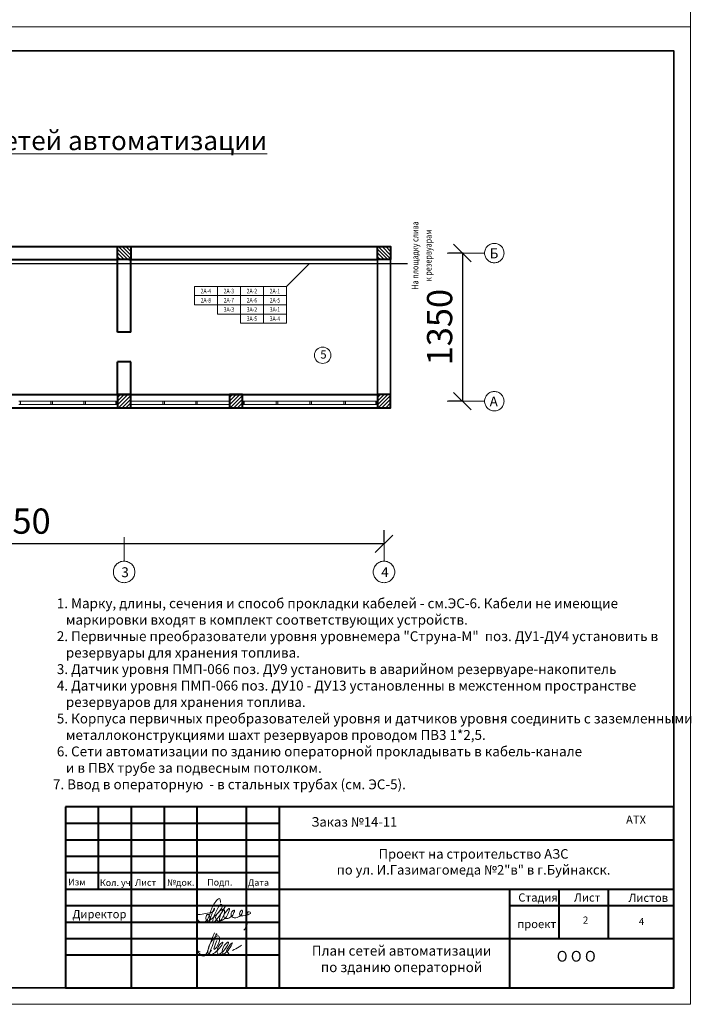
# Model space of a CAD drawing. Units: millimetres. Extents: x 18019 to 168847, y 182 to 12520.
# Drawn here: x 168496 to 168557, y 1376 to 1466 of the extents above; entities that cross this region are included whole.
import ezdxf
from ezdxf.enums import TextEntityAlignment as Align

# ---------------------------------------------------------------- set-up
doc = ezdxf.new("R2010")
doc.units = ezdxf.units.MM
doc.header["$LTSCALE"] = 4
doc.linetypes.add('DASHDOT', pattern=[25.4, 12.7, -6.35, 0, -6.35])
for name, color, linetype, lineweight in [('1стены', 7, 'Continuous', 40), ('азмеры', 222, 'Continuous', 15), ('Объект', 5, 'Continuous', 25), ('оси', 5, 'DASHDOT', 15), ('размеры', 222, 'Continuous', 15), ('Рамка', 1, 'Continuous', 50), ('с г-1', 7, 'Continuous', 50), ('стены', 250, 'Continuous', 40), ('тонкие', 4, 'Continuous', 9)]:
    doc.layers.add(name, color=color, linetype=linetype, lineweight=lineweight)
doc.styles.add('ESKD', font='isocpeur.ttf', dxfattribs={"height": 3})
doc.styles.add('ESKD15', font='eskd.shx', dxfattribs={"width": 0.8, "oblique": 15, "height": 2})
doc.styles.get("Standard").update_dxf_attribs({"font": 'isocpeur.ttf', "height": 2.3})
doc.dimstyles.new('100', dxfattribs={"dimtxt": 2.5, "dimasz": 1.6, "dimexe": 1.25, "dimexo": 0.625, "dimtad": 1, "dimdec": 0, "dimlfac": 100, "dimzin": 9, "dimtxsty": 'Standard', "dimblk": 'OBLIQUE', "dimcen": 2.5, "dimadec": 0, "dimazin": 0, "dimtfac": 1, "dimtdec": 0, "dimtmove": 0, "dimatfit": 3, "dimldrblk": 'OBLIQUE', "dimfxl": 1, "dimarcsym": 0})

# ---------------------------------------------------------------- blocks, each defined once
blk = doc.blocks.new('_Oblique')
at = {"color": 0, "linetype": 'ByBlock', "lineweight": -2}
blk.add_line((-0.5, -0.5), (0.5, 0.5), dxfattribs=at)
blk = doc.blocks.new('*D736')
at = {"layer": 'Defpoints', "color": 0, "lineweight": 30, "ltscale": 25}
for p in [(168464.655, 1417.831), (168464.655, 1417.831), (168529.155, 1417.351)]:
    blk.add_point(p, dxfattribs=at)
at = {"layer": 'азмеры', "color": 0, "lineweight": -2, "ltscale": 25}
for p, q in [((168464.655, 1418.456), (168464.655, 1419.081)), ((168529.155, 1417.976), (168529.155, 1419.081)), ((168529.155, 1417.831), (168464.655, 1417.831))]:
    blk.add_line(p, q, dxfattribs=at)
at = {"layer": 'азмеры', "color": 0, "lineweight": -2, "ltscale": 25, "xscale": 1.6, "yscale": 1.6, "zscale": 1.6, "rotation": 180}
blk.add_blockref('_Oblique', (168464.655, 1417.831), dxfattribs=at)
at = {"layer": 'азмеры', "color": 0, "lineweight": -2, "ltscale": 25, "xscale": 1.6, "yscale": 1.6, "zscale": 1.6}
blk.add_blockref('_Oblique', (168529.155, 1417.831), dxfattribs=at)
at = {"layer": 'азмеры', "color": 0, "ltscale": 25, "insert": (168495.272, 1419.606), "char_height": 2.3, "attachment_point": 5}
blk.add_mtext('6450', dxfattribs=at)
blk = doc.blocks.new('*D737')
at = {"layer": 'Defpoints', "color": 0, "lineweight": 30, "ltscale": 25}
for p in [(168536.996, 1444.333), (168536.3, 1430.833), (168536.996, 1430.833)]:
    blk.add_point(p, dxfattribs=at)
at = {"layer": 'азмеры', "color": 0, "lineweight": -2, "ltscale": 25}
for p, q in [((168536.371, 1444.333), (168535.05, 1444.333)), ((168536.3, 1444.333), (168536.3, 1430.833)), ((168536.371, 1430.833), (168535.05, 1430.833))]:
    blk.add_line(p, q, dxfattribs=at)
at = {"layer": 'азмеры', "color": 0, "lineweight": -2, "ltscale": 25, "xscale": 1.6, "yscale": 1.6, "zscale": 1.6}
for p, rotation in [((168536.3, 1444.333), 90), ((168536.3, 1430.833), 270)]:
    blk.add_blockref('_Oblique', p, dxfattribs=dict(at, rotation=rotation))
at = {"layer": 'азмеры', "color": 0, "ltscale": 25, "insert": (168534.525, 1437.583), "char_height": 2.3, "attachment_point": 5, "rotation": 90}
blk.add_mtext('1350', dxfattribs=at)
blk = doc.blocks.new('сапия')
at = {"layer": '1стены', "lineweight": 18, "ltscale": 0.5}
for points in [[(6.43, 5.41), (5.1, 2.04), (3.62, 0.21), (2.61, 1.34), (3.13, 1.09)], [(6.9, 3.65), (6.31, 1.63), (7.41, 3.18), (7.41, 4.62), (5.1, 2.31), (5.1, 0.48), (7.06, 1.42), (8.25, 3.26), (7.27, 2.29), (7.16, 0.67), (9.15, 2.21), (9.57, 3.3), (8.38, 2.11), (8.23, 0.69), (9.99, 2.09), (10.45, 3.15), (9.42, 1.96), (9.2, 1.14), (9.64, 0.7), (9.18, 0.41)], [(7, 4.62), (6.93, 5.08), (6.01, 2.79), (5.16, 0.54), (5.69, 1.46)], [(10.51, 1.4), (11.97, 2.23), (12.61, 2.65)]]:
    blk.add_spline(points, degree=3, dxfattribs=at)

msp = doc.modelspace()

# ---------------------------------------------------------------- hatches: boundary and pattern name
at = {"layer": 'азмеры', "ltscale": 25}
h = msp.add_hatch(dxfattribs=at)
h.set_pattern_fill('LINE', color=256, scale=0.075, angle=45, style=0)
h.set_pattern_definition([(315, (168201.6018, 3380.54094), (-0.168379802, -0.168379802), [])])
h.paths.add_polyline_path([(168506.055, 1443.733), (168504.855, 1443.733), (168504.855, 1444.933), (168506.055, 1444.933)])
h = msp.add_hatch(dxfattribs=at)
h.set_pattern_fill('LINE', color=256, scale=0.075, angle=45, style=0)
h.set_pattern_definition([(315, (168225.3018, 3380.54094), (-0.168379802, -0.168379802), [])])
h.paths.add_polyline_path([(168529.755, 1443.733), (168528.555, 1443.733), (168528.555, 1444.933), (168529.755, 1444.933)])
h = msp.add_hatch(dxfattribs=at)
h.set_pattern_fill('LINE', color=256, scale=0.075, angle=45, style=0)
h.set_pattern_definition([(45, (168201.6018, -505.37397), (-0.168379802, 0.168379802), [])])
h.paths.add_polyline_path([(168506.055, 1431.433), (168504.855, 1431.433), (168504.855, 1430.233), (168506.055, 1430.233)])
h = msp.add_hatch(dxfattribs=at)
h.set_pattern_fill('LINE', color=256, scale=0.075, angle=45, style=0)
h.set_pattern_definition([(45, (168211.8018, -505.37397), (-0.168379802, 0.168379802), [])])
h.paths.add_polyline_path([(168516.255, 1431.433), (168515.055, 1431.433), (168515.055, 1430.233), (168516.255, 1430.233)])
h = msp.add_hatch(dxfattribs=at)
h.set_pattern_fill('LINE', color=256, scale=0.075, angle=45, style=0)
h.set_pattern_definition([(45, (168225.3018, -505.37397), (-0.168379802, 0.168379802), [])])
h.paths.add_polyline_path([(168529.755, 1431.433), (168528.555, 1431.433), (168528.555, 1430.233), (168529.755, 1430.233)])
h = msp.add_hatch(color=0, dxfattribs=at)
h.paths.add_polyline_path([(168496.005, 1430.833), (168495.855, 1430.833), (168495.855, 1430.526), (168496.005, 1430.526)])
h.paths.add_polyline_path([(168504.855, 1430.833), (168504.705, 1430.833), (168504.705, 1430.526), (168504.855, 1430.526)])
h = msp.add_hatch(color=0, dxfattribs=at)
h.paths.add_polyline_path([(168498.93, 1430.833), (168498.78, 1430.833), (168498.78, 1430.526), (168498.93, 1430.526)])
h.paths.add_polyline_path([(168501.93, 1430.833), (168501.78, 1430.833), (168501.78, 1430.526), (168501.93, 1430.526)])
h = msp.add_hatch(color=0, dxfattribs=at)
h.paths.add_polyline_path([(168509.13, 1430.833), (168508.98, 1430.833), (168508.98, 1430.526), (168509.13, 1430.526)])
h.paths.add_polyline_path([(168512.13, 1430.833), (168511.98, 1430.833), (168511.98, 1430.526), (168512.13, 1430.526)])
msp.add_hatch(color=0, dxfattribs=at).paths.add_polyline_path([(168516.405, 1430.833), (168516.255, 1430.833), (168516.255, 1430.526), (168516.405, 1430.526)])
h = msp.add_hatch(color=0, dxfattribs=at)
h.paths.add_polyline_path([(168519.48, 1430.833), (168519.33, 1430.833), (168519.33, 1430.526), (168519.48, 1430.526)])
h.paths.add_polyline_path([(168522.555, 1430.833), (168522.405, 1430.833), (168522.405, 1430.526), (168522.555, 1430.526)])
h.paths.add_polyline_path([(168525.63, 1430.833), (168525.48, 1430.833), (168525.48, 1430.526), (168525.63, 1430.526)])
h.paths.add_polyline_path([(168528.555, 1430.833), (168528.405, 1430.833), (168528.405, 1430.526), (168528.555, 1430.526)])

# ---------------------------------------------------------------- linework, layer by layer
at = {"layer": '1стены', "ltscale": 25}
for p, q in [((168464.055, 1444.933), (168529.755, 1444.933)), ((168475.455, 1443.733), (168504.855, 1443.733)), ((168504.855, 1437.133), (168504.855, 1443.733)), ((168505.89, 1443.733), (168528.555, 1443.733)), ((168506.055, 1437.133), (168506.055, 1443.733)), ((168506.055, 1437.133), (168504.855, 1437.133)), ((168504.855, 1431.433), (168504.855, 1434.433)), ((168506.055, 1434.433), (168504.855, 1434.433)), ((168506.055, 1431.433), (168506.055, 1434.433)), ((168465.255, 1431.433), (168528.555, 1431.433)), ((168504.855, 1430.526), (168504.855, 1430.833)), ((168528.555, 1430.526), (168528.555, 1430.833)), ((168494.655, 1430.233), (168529.755, 1430.233))]:
    msp.add_line(p, q, dxfattribs=at)
at = {"layer": '1стены', "lineweight": 35, "ltscale": 0.35}
for p, q in [((168529.755, 1444.933), (168529.755, 1430.233)), ((168528.555, 1443.733), (168528.555, 1431.433))]:
    msp.add_line(p, q, dxfattribs=at)
at = {"layer": '1стены', "ltscale": 0.35}
for p, q in [((168500.094, 1393.866), (168500.094, 1377.366)), ((168503.094, 1393.866), (168503.094, 1386.366)), ((168506.094, 1393.866), (168506.094, 1377.366)), ((168509.094, 1393.866), (168509.094, 1386.366)), ((168512.094, 1393.866), (168512.094, 1377.366)), ((168512.094, 1393.866), (168512.094, 1377.366)), ((168512.094, 1393.866), (168512.094, 1377.366)), ((168512.094, 1393.866), (168512.094, 1377.366)), ((168512.094, 1393.866), (168512.094, 1377.366)), ((168512.094, 1393.866), (168512.094, 1377.366)), ((168512.094, 1393.866), (168512.094, 1377.366)), ((168512.094, 1393.866), (168512.094, 1377.366)), ((168512.094, 1393.866), (168512.094, 1377.366)), ((168512.094, 1393.866), (168512.094, 1377.366)), ((168512.094, 1393.866), (168512.094, 1377.366)), ((168512.094, 1393.866), (168512.094, 1377.366)), ((168512.094, 1393.866), (168512.094, 1377.366)), ((168512.094, 1393.866), (168512.094, 1377.366)), ((168512.094, 1393.866), (168512.094, 1377.366)), ((168512.094, 1393.866), (168512.094, 1377.366)), ((168512.094, 1393.866), (168512.094, 1377.366)), ((168512.094, 1393.866), (168512.094, 1377.366)), ((168516.594, 1393.866), (168516.594, 1377.366)), ((168516.594, 1393.866), (168516.594, 1377.366)), ((168516.594, 1393.866), (168516.594, 1377.366)), ((168516.594, 1393.866), (168516.594, 1377.366)), ((168516.594, 1393.866), (168516.594, 1377.366)), ((168516.594, 1393.866), (168516.594, 1377.366)), ((168516.594, 1393.866), (168516.594, 1377.366)), ((168516.594, 1393.866), (168516.594, 1377.366)), ((168516.594, 1393.866), (168516.594, 1377.366)), ((168516.594, 1393.866), (168516.594, 1377.366)), ((168516.594, 1393.866), (168516.594, 1377.366)), ((168516.594, 1393.866), (168516.594, 1377.366)), ((168516.594, 1393.866), (168516.594, 1377.366)), ((168516.594, 1393.866), (168516.594, 1377.366)), ((168516.594, 1393.866), (168516.594, 1377.366)), ((168516.594, 1393.866), (168516.594, 1377.366)), ((168516.594, 1393.866), (168516.594, 1377.366)), ((168516.594, 1393.866), (168516.594, 1377.366)), ((168519.594, 1393.866), (168519.594, 1377.366)), ((168500.094, 1392.366), (168519.594, 1392.366)), ((168500.094, 1390.866), (168519.594, 1390.866)), ((168519.594, 1390.866), (168555.594, 1390.866)), ((168500.094, 1389.366), (168519.594, 1389.366)), ((168500.094, 1387.866), (168519.594, 1387.866)), ((168500.094, 1386.366), (168555.594, 1386.366)), ((168540.594, 1386.366), (168540.594, 1377.366)), ((168545.094, 1386.366), (168545.094, 1381.866)), ((168549.594, 1386.366), (168549.594, 1381.866)), ((168500.094, 1384.866), (168519.594, 1384.866)), ((168500.094, 1384.866), (168519.594, 1384.866)), ((168500.094, 1384.866), (168519.594, 1384.866)), ((168540.594, 1384.866), (168555.594, 1384.866)), ((168500.094, 1383.366), (168519.594, 1383.366)), ((168500.094, 1383.366), (168519.594, 1383.366)), ((168500.094, 1383.366), (168519.594, 1383.366)), ((168500.094, 1381.866), (168519.594, 1381.866)), ((168500.094, 1381.866), (168519.594, 1381.866)), ((168519.594, 1381.866), (168555.594, 1381.866)), ((168500.094, 1380.366), (168519.594, 1380.366)), ((168500.094, 1380.366), (168519.594, 1380.366)), ((168500.094, 1380.366), (168519.594, 1380.366))]:
    msp.add_line(p, q, dxfattribs=at)
at = {"layer": '1стены', "color": 0, "linetype": 'ByBlock', "lineweight": 35, "ltscale": 0.35}
msp.add_lwpolyline([(168438.594, 1462.759), (168555.594, 1462.759), (168555.594, 1377.366), (168438.594, 1377.366)], close=True, dxfattribs=at)
at = {"layer": '1стены', "ltscale": 25}
for points in [[(168504.855, 1444.933), (168506.055, 1444.933), (168506.055, 1443.733), (168504.855, 1443.733)], [(168528.555, 1444.933), (168529.755, 1444.933), (168529.755, 1443.733), (168528.555, 1443.733)], [(168504.855, 1430.233), (168506.055, 1430.233), (168506.055, 1431.433), (168504.855, 1431.433)], [(168515.055, 1430.233), (168516.255, 1430.233), (168516.255, 1431.433), (168515.055, 1431.433)], [(168528.555, 1430.233), (168529.755, 1430.233), (168529.755, 1431.433), (168528.555, 1431.433)]]:
    msp.add_lwpolyline(points, close=True, dxfattribs=at)
at = {"layer": '1стены', "ltscale": 0.35}
msp.add_lwpolyline([(168500.094, 1393.866), (168500.094, 1377.366), (168555.594, 1377.366), (168555.594, 1393.866)], close=True, dxfattribs=at)
msp.add_lwpolyline([(168500.094, 1393.866), (168500.094, 1377.366), (168555.594, 1377.366), (168555.594, 1393.866)], close=True, dxfattribs=at)
msp.add_lwpolyline([(168500.094, 1393.866), (168500.094, 1377.366), (168555.594, 1377.366), (168555.594, 1393.866)], close=True, dxfattribs=at)
at = {"layer": '1стены', "lineweight": 18, "ltscale": 0.5}
msp.add_spline([(168514.255, 1385.152), (168514.173, 1385.481), (168513.574, 1384.885), (168513.417, 1384.536), (168512.953, 1383.493), (168512.61, 1383.31), (168512.147, 1383.593), (168512.097, 1383.987), (168512.38, 1384.061), (168513.056, 1384.172), (168513.671, 1384.451), (168513.706, 1384.595), (168513.219, 1383.451), (168513.258, 1383.838), (168513.108, 1384.064), (168512.911, 1383.757), (168513.024, 1383.475), (168513.502, 1383.706), (168514.277, 1384.522), (168514.403, 1384.827), (168514.365, 1384.961), (168513.959, 1384.555), (168513.571, 1383.292), (168514.675, 1384.741), (168514.152, 1383.653), (168514.152, 1383.504), (168514.568, 1384.08), (168514.568, 1384.514), (168514.02, 1384.205), (168513.822, 1383.671), (168513.939, 1383.505), (168514.78, 1383.845), (168514.918, 1384.079), (168515.064, 1384.601), (168514.666, 1384.203), (168514.583, 1383.759), (168514.696, 1383.695), (168515.097, 1383.774), (168515.427, 1384.123), (168515.505, 1384.456), (168515.282, 1384.29), (168515.207, 1384.063), (168515.295, 1383.825), (168515.765, 1383.792), (168516.252, 1384.28), (168516.232, 1384.437), (168515.995, 1384.199), (168515.995, 1384.034), (168516.731, 1384.034), (168516.977, 1384.198), (168516.872, 1384.307), (168516.637, 1383.737), (168516.637, 1383.034), (168516.383, 1382.621)], degree=3, dxfattribs=at)
at = {"layer": 'азмеры', "color": 0, "lineweight": 30, "ltscale": 0.25}
msp.add_line((168478.079, 1443.373), (168531.291, 1443.373), dxfattribs=at)
at = {"layer": 'азмеры', "ltscale": 0.25}
msp.add_line((168506.055, 1443.733), (168528.555, 1443.733), dxfattribs=at)
at = {"layer": 'азмеры', "color": 0, "lineweight": 13, "ltscale": 0.25}
msp.add_line((168520.259, 1441.292), (168522.371, 1443.373), dxfattribs=at)
at = {"layer": 'азмеры', "color": 0, "ltscale": 0.35}
for p, q in [((168504.855, 1430.833), (168495.855, 1430.833)), ((168504.855, 1430.526), (168495.855, 1430.526)), ((168515.055, 1430.833), (168506.055, 1430.833)), ((168515.055, 1430.526), (168506.055, 1430.526)), ((168528.555, 1430.833), (168516.255, 1430.833)), ((168528.555, 1430.526), (168516.255, 1430.526))]:
    msp.add_line(p, q, dxfattribs=at)
at = {"layer": 'азмеры', "color": 0, "ltscale": 25}
for p, q in [((168496.005, 1430.526), (168496.005, 1430.833)), ((168498.78, 1430.526), (168498.78, 1430.833)), ((168498.93, 1430.526), (168498.93, 1430.833)), ((168501.78, 1430.526), (168501.78, 1430.833)), ((168501.93, 1430.526), (168501.93, 1430.833)), ((168504.705, 1430.526), (168504.705, 1430.833)), ((168508.98, 1430.526), (168508.98, 1430.833)), ((168509.13, 1430.526), (168509.13, 1430.833)), ((168511.98, 1430.526), (168511.98, 1430.833)), ((168512.13, 1430.526), (168512.13, 1430.833)), ((168516.255, 1430.526), (168516.255, 1430.833)), ((168516.405, 1430.526), (168516.405, 1430.833)), ((168519.33, 1430.526), (168519.33, 1430.833)), ((168519.48, 1430.526), (168519.48, 1430.833)), ((168522.405, 1430.526), (168522.405, 1430.833)), ((168522.555, 1430.526), (168522.555, 1430.833)), ((168525.48, 1430.526), (168525.48, 1430.833)), ((168525.63, 1430.526), (168525.63, 1430.833)), ((168528.405, 1430.526), (168528.405, 1430.833))]:
    msp.add_line(p, q, dxfattribs=at)
at = {"layer": 'азмеры', "ltscale": 25}
msp.add_lwpolyline([(168494.655, 1430.233), (168529.755, 1430.233), (168529.755, 1444.933), (168464.055, 1444.933), (168464.055, 1430.233), (168485.655, 1430.233)], dxfattribs=at)
at = {"layer": 'азмеры', "color": 4, "ltscale": 0.5}
msp.add_circle((168523.56, 1435.021), 0.747, dxfattribs=at)
at = {"layer": 'оси'}
for p, q in [((168538.329, 1444.333), (168534.921, 1444.333)), ((168538.329, 1430.833), (168534.921, 1430.833)), ((168505.455, 1418.449), (168505.455, 1416.253)), ((168529.155, 1418.449), (168529.155, 1416.253))]:
    msp.add_line(p, q, dxfattribs=at)
for centre, radius in [((168539.215, 1444.333), 0.886), ((168539.215, 1430.833), 0.886), ((168505.455, 1415.272), 0.981), ((168529.155, 1415.272), 0.981)]:
    msp.add_circle(centre, radius, dxfattribs=at)
at = {"layer": 'Рамка', "color": 0, "lineweight": 5}
for points in [[(168557.094, 1554.066), (168431.094, 1554.066), (168431.094, 1464.966), (168557.094, 1464.966)], [(168431.094, 1375.866), (168557.094, 1375.866), (168557.094, 1464.966), (168431.094, 1464.966)]]:
    msp.add_lwpolyline(points, close=True, dxfattribs=at)
at = {"layer": 'Рамка', "color": 0, "lineweight": 20}
for points in [[(168513.959, 1440.452), (168511.859, 1440.452), (168511.859, 1441.292), (168513.959, 1441.292)], [(168516.059, 1440.452), (168513.959, 1440.452), (168513.959, 1441.292), (168516.059, 1441.292)], [(168518.159, 1440.452), (168516.059, 1440.452), (168516.059, 1441.292), (168518.159, 1441.292)], [(168520.259, 1440.452), (168518.159, 1440.452), (168518.159, 1441.292), (168520.259, 1441.292)], [(168513.959, 1439.612), (168511.859, 1439.612), (168511.859, 1440.452), (168513.959, 1440.452)], [(168516.059, 1439.612), (168513.959, 1439.612), (168513.959, 1440.452), (168516.059, 1440.452)], [(168518.159, 1439.612), (168516.059, 1439.612), (168516.059, 1440.452), (168518.159, 1440.452)], [(168520.259, 1439.612), (168518.159, 1439.612), (168518.159, 1440.452), (168520.259, 1440.452)], [(168516.059, 1438.772), (168513.959, 1438.772), (168513.959, 1439.612), (168516.059, 1439.612)], [(168518.159, 1438.772), (168516.059, 1438.772), (168516.059, 1439.612), (168518.159, 1439.612)], [(168520.259, 1438.772), (168518.159, 1438.772), (168518.159, 1439.612), (168520.259, 1439.612)], [(168518.159, 1437.932), (168516.059, 1437.932), (168516.059, 1438.772), (168518.159, 1438.772)], [(168520.259, 1437.932), (168518.159, 1437.932), (168518.159, 1438.772), (168520.259, 1438.772)]]:
    msp.add_lwpolyline(points, close=True, dxfattribs=at)

# ---------------------------------------------------------------- block references
at = {"layer": 'тонкие', "color": 0, "ltscale": 0.5, "xscale": 0.4020286921877414, "yscale": 0.4020286921874003, "zscale": 0.4020286921875001}
msp.add_blockref('сапия', (168511.124, 1380.205), dxfattribs=at)

# ---------------------------------------------------------------- texts
at = {"layer": '1стены', "ltscale": 0.35, "attachment_point": 1}
for s, insert, char_height, width in [('{\\fArial|b0|i0|c204|p34;АТХ}', (168551.228, 1393.065), 0.75, 18.00438), ('Изм', (168500.349, 1387.305), 0.6, 2.5162), ('Кол. уч', (168503.246, 1387.248), 0.6, 3), ('Лист', (168506.441, 1387.267), 0.6, 2.5162), ('№док.', (168509.378, 1387.267), 0.6, 2.5162), ('Подп.', (168513.029, 1387.286), 0.6, 2.5162), ('Дата', (168516.744, 1387.267), 0.6, 2.5162), ('Стадия', (168541.403, 1385.977), 0.75, 2.5162), ('Лист', (168546.476, 1385.977), 0.75, 2.5162), ('Листов', (168551.448, 1385.95), 0.75, 2.5162), ('Директор', (168500.742, 1384.461), 0.75, 5.01667), ('проект', (168541.312, 1383.561), 0.75, 4.13497), ('О О О', (168544.909, 1380.732), 0.975, 18.99666)]:
    msp.add_mtext(s, dxfattribs=dict(at, insert=insert, char_height=char_height, width=width))
at = {"layer": 'Объект', "color": 0, "lineweight": 20, "style": 'ESKD'}
for s, p in [('1. Марку, длины, сечения и способ прокладки кабелей - см.ЭС-6. Кабели не имеющие ', (168499.32, 1411.964)), ('   маркировки входят в комплект соответствующих устройств.', (168499.32, 1410.464)), ('2. Первичные преобразователи уровня уровнемера "Струна-М"  поз. ДУ1-ДУ4 установить в ', (168499.32, 1408.964)), ('   резервуары для хранения топлива.', (168499.32, 1407.464)), ('3. Датчик уровня ПМП-066 поз. ДУ9 установить в аварийном резервуаре-накопитель', (168499.32, 1405.964)), ('4. Датчики уровня ПМП-066 поз. ДУ10 - ДУ13 установленны в межстенном пространстве ', (168499.32, 1404.464)), ('   резервуаров для хранения топлива.', (168499.32, 1402.964)), ('5. Корпуса первичных преобразователей уровня и датчиков уровня соединить с заземленными ', (168499.32, 1401.464)), ('   металлоконструкциями шахт резервуаров проводом ПВ3 1*2,5.', (168499.32, 1399.964)), ('6. Сети автоматизации по зданию операторной прокладывать в кабель-канале  ', (168499.32, 1398.464)), ('   и в ПВХ трубе за подвесным потолком.', (168499.32, 1396.964)), (' 7. Ввод в операторную  - в стальных трубах (см. ЭС-5). ', (168498.69, 1395.464))]:
    msp.add_text(s, height=0.9, dxfattribs=at).set_placement(p)
at = {"layer": 'размеры'}
for s, insert, char_height, width, attachment_point in [('{\\fArial|b0|i0|c204|p34;\\L\\C0;План сетей автоматизации\\l  }', (168486.707, 1455.46), 1.74768, 41.4164, 1), ('{\\fArial|b0|i0|c204|p34;\\C0;Б}', (168538.789, 1444.757), 0.9, 1.43105, 1), ('{\\fArial|b0|i0|c0|p34;\\C0;A}', (168538.789, 1431.257), 0.9, 1.43105, 1), ('{\\fArial|b0|i0|c0|p34;\\C0;3}', (168505.881, 1415.696), 0.9, 1.43105, 3), ('{\\fArial|b0|i0|c0|p34;\\C0;4}', (168529.581, 1415.696), 0.9, 1.43105, 3)]:
    msp.add_mtext(s, dxfattribs=dict(at, insert=insert, char_height=char_height, width=width, attachment_point=attachment_point))
at = {"layer": 'Рамка', "color": 0, "lineweight": 20, "style": 'ESKD15', "oblique": 15, "width": 0.8}
for s, p in [('На площадку слива', (168532.293, 1444.112)), ('к резервуарам', (168533.493, 1444.112))]:
    msp.add_text(s, height=0.6, rotation=90, dxfattribs=at).set_placement(p, align=Align.CENTER)
for s, p in [('2A-4', (168512.909, 1440.872)), ('2A-3', (168515.009, 1440.872)), ('2A-2', (168517.109, 1440.872)), ('2A-1', (168519.209, 1440.872)), ('2A-8', (168512.909, 1440.032)), ('3A-3', (168515.009, 1439.192)), ('2A-7', (168515.009, 1440.032)), ('3A-2', (168517.109, 1439.192)), ('2A-6', (168517.109, 1440.032)), ('3A-1', (168519.209, 1439.192)), ('2A-5', (168519.209, 1440.032)), ('3A-5', (168517.109, 1438.352)), ('3A-4', (168519.209, 1438.352))]:
    msp.add_text(s, height=0.42, rotation=360, dxfattribs=at).set_placement(p, align=Align.MIDDLE_CENTER)
at = {"layer": 'с г-1', "linetype": 'ByBlock'}
msp.add_text('Заказ №14-11', height=0.87, dxfattribs=at).set_placement((168526.446, 1392.491), align=Align.MIDDLE_CENTER)
for s, insert, char_height, width, attachment_point in [('Проект на строительство АЗС                                      по ул. И.Газимагомеда №2"в" в г.Буйнакск.', (168537.324, 1390.009), 0.87, 27.5587, 2), ('{\\fArial|b0|i0|c0|p34;4}', (168552.406, 1383.739), 0.63, 4.02702, 1)]:
    msp.add_mtext(s, dxfattribs=dict(at, insert=insert, char_height=char_height, width=width, attachment_point=attachment_point))
at = {"layer": 'с г-1', "color": 0, "linetype": 'ByBlock', "lineweight": 20, "insert": (168530.759, 1381.2), "char_height": 0.9, "width": 16.79435, "attachment_point": 2, "style": 'ESKD'}
msp.add_mtext('План сетей автоматизации по зданию операторной', dxfattribs=at)
at = {"layer": 'стены', "color": 4, "insert": (168523.35, 1435.465), "char_height": 0.75, "width": 7.46407, "attachment_point": 1}
msp.add_mtext('{\\fArial|b0|i0|c0|p34;5}', dxfattribs=at)
at = {"layer": 'стены', "insert": (168547.293, 1383.867), "char_height": 0.65272, "width": 3.72099, "attachment_point": 1}
msp.add_mtext('{\\fArial|b0|i0|c0|p34;2}', dxfattribs=at)

# ---------------------------------------------------------------- dimensions: what is measured, and where the dimension line sits
at = {"layer": 'азмеры', "ltscale": 25}
dim = msp.add_linear_dim(base=(168536.3, 1430.833), p1=(168536.996, 1444.333), p2=(168536.996, 1430.833), angle=90, dimstyle='100', dxfattribs=at)
dim.commit()
dim.dimension.update_dxf_attribs({"geometry": '*D737', "text_midpoint": (168534.525, 1437.583)})
dim = msp.add_linear_dim(base=(168464.655, 1417.831), p1=(168529.155, 1417.351), p2=(168464.655, 1417.831), dimstyle='100', dxfattribs=at)
dim.commit()
dim.dimension.update_dxf_attribs({"geometry": '*D736', "text_midpoint": (168495.272, 1417.831), "dimtype": 160})

doc.saveas('drawing.dxf')
